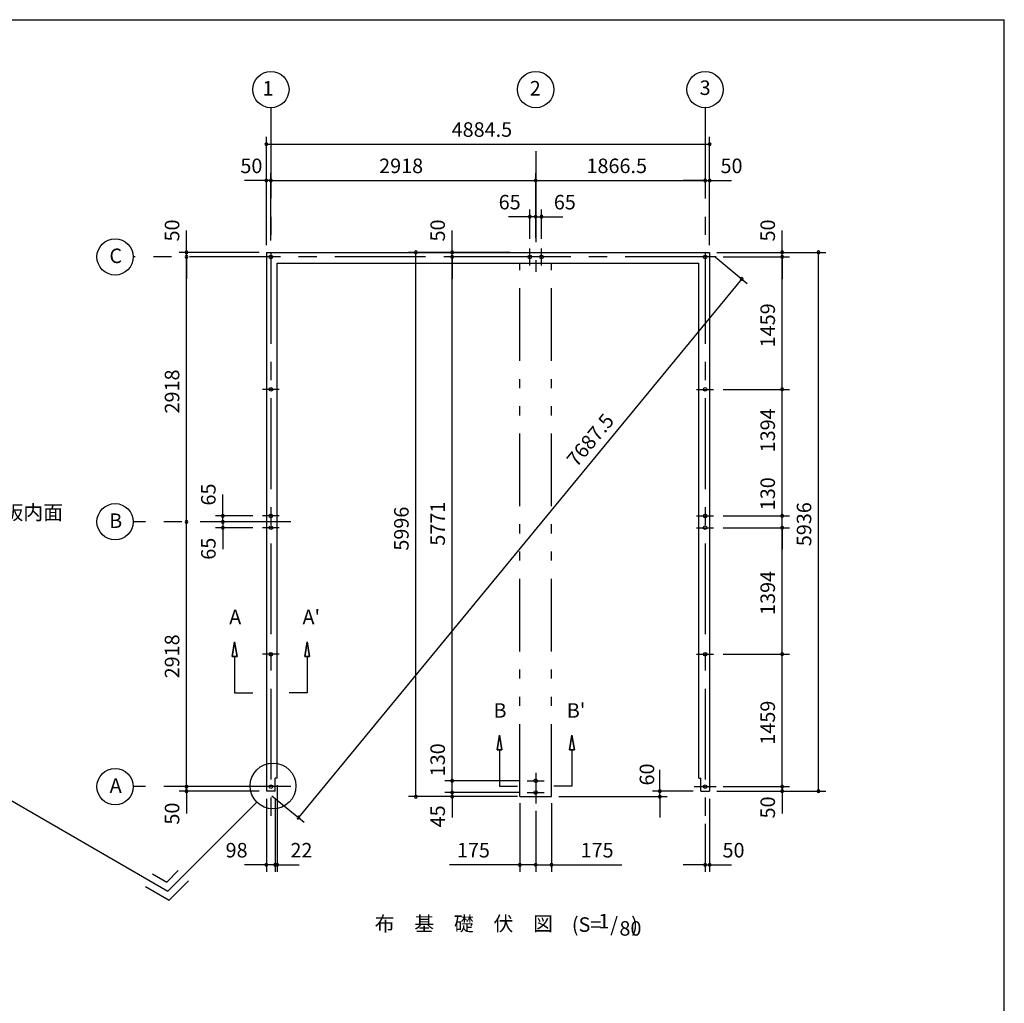
# Model space of a CAD drawing. Extents: x 868 to 32764, y 362 to 22484.
# Drawn here: x 21914 to 32764, y 11649 to 22484 of the extents above; entities that cross this region are included whole.
import ezdxf
from ezdxf.enums import TextEntityAlignment as Align

# ---------------------------------------------------------------- set-up
doc = ezdxf.new("R2010")
doc.units = 0
doc.header["$LTSCALE"] = 80
doc.header["$MEASUREMENT"] = 0
doc.linetypes.add('CENTER2', pattern=[20, 12.5, -2.5, 2.5, -2.5])
doc.linetypes.add('PHANTOM2', pattern=[20, 10, -2.5, 1.25, -2.5, 1.25, -2.5])
doc.layers.get('0').update_dxf_attribs({"linetype": 'CONTINUOUS'})
for name, color, linetype in [('0-1', 7, 'CONTINUOUS'), ('0-4', 7, 'CONTINUOUS'), ('0-5', 7, 'CONTINUOUS'), ('0-6', 7, 'CONTINUOUS'), ('2-0', 7, 'CONTINUOUS'), ('SUNPOU', 4, 'CONTINUOUS'), ('WAKUSEN-01', 50, 'CONTINUOUS')]:
    doc.layers.add(name, color=color, linetype=linetype)
doc.styles.get("Standard").update_dxf_attribs({"font": 'txt', "bigfont": 'BIGFONT'})

msp = doc.modelspace()

# ---------------------------------------------------------------- linework, layer by layer
at = {"color": 0, "linetype": 'ByBlock'}
for centre, start, end in [((24632, 21114), 0, 180), ((24632, 21114), 180, 0), ((29517, 21114), 0, 180), ((29517, 21114), 180, 0), ((24632, 20714), 0, 180), ((24682, 20714), 0, 180), ((24682, 20714), 0, 180), ((27600, 20714), 0, 180), ((27600, 20714), 0, 180), ((29467, 20714), 0, 180), ((29467, 20714), 0, 180), ((29517, 20714), 0, 180), ((24632, 20714), 180, 0), ((24682, 20714), 180, 0), ((24682, 20714), 180, 0), ((27600, 20714), 180, 0), ((27600, 20714), 180, 0), ((29467, 20714), 180, 0), ((29467, 20714), 180, 0), ((29517, 20714), 180, 0), ((27535, 20314), 0, 180), ((27535, 20314), 180, 0), ((27600, 20314), 0, 180), ((27600, 20314), 0, 180), ((27600, 20314), 180, 0), ((27600, 20314), 180, 0), ((27665, 20314), 0, 180), ((27665, 20314), 180, 0), ((23753, 19921), 90, 270), ((23753, 19871), 90, 270), ((23753, 19871), 90, 270), ((23753, 19921), 270, 90), ((23753, 19871), 270, 90), ((23753, 19871), 270, 90), ((26280, 19921), 90, 270), ((26280, 19921), 270, 90), ((26680, 19921), 90, 270), ((26680, 19871), 90, 270), ((26680, 19871), 90, 270), ((26680, 19921), 270, 90), ((26680, 19871), 270, 90), ((26680, 19871), 270, 90), ((30317, 19921), 90, 270), ((30317, 19871), 90, 270), ((30317, 19871), 90, 270), ((30317, 19921), 270, 90), ((30317, 19871), 270, 90), ((30317, 19871), 270, 90), ((30717, 19921), 90, 270), ((30717, 19921), 270, 90), ((29870, 19630), 50.5504, 230.5504), ((29870, 19630), 230.5504, 50.5504), ((30317, 18412), 90, 270), ((30317, 18412), 90, 270), ((30317, 18412), 270, 90), ((30317, 18412), 270, 90), ((23753, 16953), 90, 270), ((23753, 16953), 90, 270), ((23753, 16953), 270, 90), ((23753, 16953), 270, 90), ((24153, 17018), 90, 270), ((24153, 16953), 90, 270), ((24153, 16953), 90, 270), ((24153, 17018), 270, 90), ((24153, 16953), 270, 90), ((24153, 16953), 270, 90), ((30317, 17018), 90, 270), ((30317, 17018), 90, 270), ((30317, 17018), 270, 90), ((30317, 17018), 270, 90), ((24153, 16888), 90, 270), ((24153, 16888), 270, 90), ((30317, 16888), 90, 270), ((30317, 16888), 90, 270), ((30317, 16888), 270, 90), ((30317, 16888), 270, 90), ((30317, 15494), 90, 270), ((30317, 15494), 90, 270), ((30317, 15494), 270, 90), ((30317, 15494), 270, 90), ((26680, 14100), 90, 270), ((26680, 14100), 90, 270), ((26680, 14100), 270, 90), ((26680, 14100), 270, 90), ((23753, 14035), 90, 270), ((23753, 14035), 90, 270), ((23753, 13985), 90, 270), ((23753, 14035), 270, 90), ((23753, 14035), 270, 90), ((23753, 13985), 270, 90), ((28968, 13985), 90, 270), ((28968, 13985), 270, 90), ((30317, 14035), 90, 270), ((30317, 14035), 90, 270), ((30317, 13985), 90, 270), ((30317, 14035), 270, 90), ((30317, 14035), 270, 90), ((30317, 13985), 270, 90), ((30717, 13985), 90, 270), ((30717, 13985), 270, 90), ((26280, 13925), 90, 270), ((26280, 13925), 270, 90), ((26680, 13970), 90, 270), ((26680, 13970), 90, 270), ((26680, 13925), 90, 270), ((26680, 13970), 270, 90), ((26680, 13970), 270, 90), ((26680, 13925), 270, 90), ((28968, 13925), 90, 270), ((28968, 13925), 270, 90), ((24986, 13694), 50.5504, 230.5504), ((24986, 13694), 230.5504, 50.5504), ((24632, 13175), 0, 180), ((24632, 13175), 180, 0), ((24730, 13175), 0, 180), ((24730, 13175), 0, 180), ((24730, 13175), 180, 0), ((24730, 13175), 180, 0), ((24752, 13175), 0, 180), ((24752, 13175), 180, 0), ((27425, 13175), 0, 180), ((27425, 13175), 180, 0), ((27600, 13175), 0, 180), ((27600, 13175), 0, 180), ((27600, 13175), 180, 0), ((27600, 13175), 180, 0), ((27775, 13175), 0, 180), ((27775, 13175), 180, 0), ((29467, 13175), 0, 180), ((29467, 13175), 180, 0), ((29517, 13175), 0, 180), ((29517, 13175), 180, 0)]:
    msp.add_arc(centre, 15, start, end, dxfattribs=at)
at = {"layer": '0-1', "color": 3, "linetype": 'Continuous'}
for p, q in [((24632, 19921), (24632, 13985)), ((24632, 19921), (29517, 19921)), ((29517, 19921), (29517, 13985)), ((24752, 14130), (24752, 19801)), ((24752, 19801), (29397, 19801)), ((29397, 14130), (29397, 19801)), ((24730, 13985), (24730, 14130)), ((24752, 14130), (24730, 14130)), ((29397, 14130), (29419, 14130)), ((29419, 13985), (29419, 14130)), ((24730, 13985), (24632, 13985)), ((29419, 13985), (29517, 13985))]:
    msp.add_line(p, q, dxfattribs=at)
at = {"layer": '0-4', "color": 6, "linetype": 'Continuous'}
for p, q in [((24282, 15630), (24256, 15470)), ((24256, 15470), (24282, 15630)), ((24309, 15470), (24282, 15630)), ((24282, 15630), (24309, 15470)), ((25056, 15470), (25082, 15630)), ((25082, 15630), (25056, 15470)), ((25082, 15630), (25109, 15470)), ((25109, 15470), (25082, 15630)), ((24309, 15470), (24256, 15470)), ((24256, 15470), (24309, 15470)), ((24282, 15470), (24282, 15070)), ((25056, 15470), (25109, 15470)), ((25109, 15470), (25056, 15470)), ((25082, 15470), (25082, 15070)), ((24282, 15070), (24482, 15070)), ((25082, 15070), (24882, 15070)), ((27200, 14601), (27174, 14441)), ((27174, 14441), (27200, 14601)), ((27227, 14441), (27200, 14601)), ((27200, 14601), (27227, 14441)), ((27974, 14441), (28000, 14601)), ((28000, 14601), (27974, 14441)), ((28000, 14601), (28027, 14441)), ((28027, 14441), (28000, 14601)), ((27227, 14441), (27174, 14441)), ((27174, 14441), (27227, 14441)), ((27200, 14441), (27200, 14041)), ((27974, 14441), (28027, 14441)), ((28027, 14441), (27974, 14441)), ((28000, 14441), (28000, 14041)), ((24802, 14035), (24562, 14035)), ((27200, 14041), (27400, 14041)), ((28000, 14041), (27800, 14041)), ((29347, 14035), (29587, 14035))]:
    msp.add_line(p, q, dxfattribs=at)
for centre in [(24682, 19871), (27535, 19871), (27665, 19871), (29467, 19871), (29467, 19871), (24682, 18412), (29467, 18412), (24682, 17018), (29467, 17018), (24682, 16888), (29467, 16888), (24682, 15494), (29467, 15494), (27600, 14100), (24682, 14035), (29467, 14035), (27600, 13970)]:
    msp.add_circle(centre, 20, dxfattribs=at)
at = {"layer": '0-5', "color": 4, "linetype": 'Continuous'}
for centre in [(24682, 21714), (27600, 21714), (29467, 21714), (22965, 19871), (22965, 16953), (22965, 14035)]:
    msp.add_circle(centre, 200, dxfattribs=at)
at = {"layer": '0-6', "color": 6, "linetype": 'Continuous'}
msp.add_line((21361, 14146), (23547, 12884), dxfattribs=at)
at = {"layer": '2-0', "color": 6, "linetype": 'CENTER2'}
for p, q in [((24682, 21514), (24682, 13705)), ((29467, 21514), (29467, 13705)), ((27600, 21034), (27600, 19708)), ((27535, 19778), (27535, 19964)), ((27665, 19778), (27665, 19964)), ((29587, 19871), (23165, 19871)), ((24775, 18412), (24589, 18412)), ((29373, 18412), (29560, 18412)), ((24902, 16953), (23165, 16953)), ((24775, 17018), (24589, 17018)), ((29373, 17018), (29560, 17018)), ((24775, 16888), (24589, 16888)), ((29373, 16888), (29560, 16888)), ((24775, 15494), (24589, 15494)), ((29373, 15494), (29560, 15494)), ((27600, 14188), (27600, 13849)), ((24902, 14035), (23165, 14035)), ((27507, 14100), (27693, 14100)), ((27507, 13970), (27693, 13970))]:
    msp.add_line(p, q, dxfattribs=at)
at = {"layer": '2-0', "color": 7, "linetype": 'PHANTOM2'}
for p, q in [((27425, 13925), (27425, 19801)), ((27775, 13925), (27775, 19801)), ((27425, 13925), (27775, 13925))]:
    msp.add_line(p, q, dxfattribs=at)
at = {"layer": '2-0', "color": 6, "linetype": 'Continuous'}
for p, q in [((24528, 13865), (23547, 12884)), ((23379, 13073), (23534, 12984)), ((23534, 12984), (23660, 13110)), ((23299, 12934), (23560, 12784)), ((23560, 12784), (23773, 12997))]:
    msp.add_line(p, q, dxfattribs=at)
msp.add_circle((24706, 14043), 252, dxfattribs=at)
at = {"layer": 'SUNPOU', "color": 4, "linetype": 'Continuous'}
for p, q in [((24632, 20001), (24632, 21194)), ((29517, 20001), (29517, 21194)), ((24632, 21114), (29517, 21114)), ((24632, 20001), (24632, 20794)), ((24682, 20051), (24682, 20794)), ((24682, 20051), (24682, 20794)), ((27600, 20081), (27600, 20794)), ((29517, 20001), (29517, 20794)), ((24632, 20714), (24392, 20714)), ((24682, 20714), (24632, 20714)), ((24682, 20714), (24922, 20714)), ((24682, 20714), (27600, 20714)), ((27600, 20714), (29467, 20714)), ((27600, 20634), (27600, 20634)), ((29467, 20714), (29227, 20714)), ((29467, 20714), (29517, 20714)), ((29517, 20714), (29757, 20714)), ((27540, 20314), (27300, 20314)), ((27600, 20314), (27360, 20314)), ((27535, 20071), (27535, 20394)), ((27600, 20314), (27540, 20314)), ((27600, 20081), (27600, 20394)), ((27600, 20081), (27600, 20394)), ((27600, 20314), (27660, 20314)), ((27600, 20314), (27840, 20314)), ((27660, 20314), (27900, 20314)), ((27665, 20071), (27665, 20394)), ((23753, 19921), (23753, 20161)), ((26680, 19921), (26680, 20161)), ((30317, 19921), (30317, 20161)), ((24552, 19921), (23673, 19921)), ((23753, 19871), (23753, 19921)), ((23753, 19871), (23753, 19631)), ((23753, 16953), (23753, 19871)), ((27320, 19921), (26200, 19921)), ((26280, 13935), (26280, 19921)), ((27307, 19871), (26600, 19871)), ((27307, 19871), (26600, 19871)), ((26680, 19871), (26680, 19921)), ((26680, 19871), (26680, 19631)), ((26680, 14095), (26680, 19871)), ((29578, 19870), (29932, 19579)), ((29597, 19921), (30797, 19921)), ((29597, 19921), (30397, 19921)), ((29667, 19871), (30397, 19871)), ((29667, 19871), (30397, 19871)), ((30317, 19871), (30317, 19921)), ((30317, 19871), (30317, 19631)), ((30317, 18412), (30317, 19871)), ((30717, 13980), (30717, 19921)), ((29870, 19630), (24986, 13694)), ((29667, 18412), (30397, 18412)), ((29667, 18412), (30397, 18412)), ((30317, 17013), (30317, 18412)), ((24153, 17013), (24153, 17253)), ((30317, 17013), (30317, 17253)), ((24153, 16953), (24153, 17193)), ((23753, 14035), (23753, 16953)), ((24482, 17018), (24073, 17018)), ((24395, 16953), (24073, 16953)), ((24395, 16953), (24073, 16953)), ((24153, 16953), (24153, 17013)), ((24153, 16953), (24153, 16713)), ((24153, 16953), (24153, 16893)), ((29667, 17018), (30397, 17018)), ((29667, 17018), (30397, 17018)), ((30317, 16893), (30317, 17013)), ((24482, 16888), (24073, 16888)), ((24153, 16893), (24153, 16653)), ((29667, 16888), (30397, 16888)), ((29667, 16888), (30397, 16888)), ((30317, 16893), (30317, 16653)), ((30317, 15494), (30317, 16893)), ((29667, 15494), (30397, 15494)), ((29667, 15494), (30397, 15494)), ((30317, 14035), (30317, 15494)), ((26680, 14095), (26680, 14335)), ((23753, 14035), (23753, 14275)), ((26680, 13975), (26680, 14215)), ((28968, 13980), (28968, 14220)), ((30317, 14035), (30317, 14275)), ((24552, 14035), (23673, 14035)), ((24552, 14035), (23673, 14035)), ((23753, 13980), (23753, 14035)), ((24752, 14050), (24752, 13095)), ((27427, 14100), (26600, 14100)), ((27427, 14100), (26600, 14100)), ((26680, 13975), (26680, 14095)), ((29667, 14035), (30397, 14035)), ((29667, 14035), (30397, 14035)), ((30317, 14035), (30317, 13980)), ((24552, 13985), (23673, 13985)), ((23753, 13980), (23753, 13740)), ((24632, 13900), (24632, 13095)), ((24694, 13934), (25048, 13643)), ((24730, 13900), (24730, 13095)), ((27345, 13925), (26200, 13925)), ((27427, 13970), (26600, 13970)), ((27427, 13970), (26600, 13970)), ((27400, 13925), (26600, 13925)), ((26680, 13975), (26680, 13935)), ((26680, 13975), (26680, 13735)), ((26680, 13935), (26680, 13695)), ((27855, 13925), (29048, 13925)), ((29337, 13985), (28888, 13985)), ((28968, 13935), (28968, 13980)), ((28968, 13935), (28968, 13695)), ((29517, 13900), (29517, 13095)), ((29597, 13985), (30797, 13985)), ((30317, 13980), (30317, 13740)), ((27425, 13855), (27425, 13095)), ((27775, 13855), (27775, 13095)), ((27600, 13769), (27600, 13095)), ((27600, 13769), (27600, 13095)), ((29467, 13625), (29467, 13095)), ((24632, 13175), (24392, 13175)), ((24730, 13175), (24492, 13175)), ((24730, 13175), (24632, 13175)), ((24730, 13175), (24752, 13175)), ((24730, 13175), (24972, 13175)), ((24752, 13175), (24992, 13175)), ((27425, 13175), (26652, 13175)), ((27600, 13175), (27425, 13175)), ((27600, 13175), (27775, 13175)), ((27775, 13175), (28549, 13175)), ((29467, 13175), (29227, 13175)), ((29467, 13175), (29517, 13175)), ((29517, 13175), (29757, 13175))]:
    msp.add_line(p, q, dxfattribs=at)
at = {"layer": 'WAKUSEN-01'}
for p in [(868, 22484), (32764, 828)]:
    msp.add_line(p, (32764, 22484), dxfattribs=at)

# ---------------------------------------------------------------- texts
at = {"color": 7, "linetype": 'Continuous'}
for s, p in [('4884.5', (26674, 21194)), ('50', (24346, 20794)), ('2918', (25875, 20794)), ('50', (29637, 20794)), ('65', (27192, 20394)), ('65', (27800, 20394)), ('98', (24183, 13255)), ('22', (24897, 13255)), ('175', (26732, 13255)), ('175', (28095, 13255)), ('50', (29659, 13255))]:
    msp.add_text(s, height=160, dxfattribs=at).set_placement(p)
for s, p in [('50', (23673, 20041)), ('50', (26600, 20041)), ('50', (30237, 20041)), ('1459', (30237, 18875)), ('2918', (23673, 18146)), ('1394', (30237, 17718)), ('65', (24073, 17132)), ('130', (30237, 17080)), ('5771', (26600, 16690)), ('5936', (30637, 16684)), ('5996', (26200, 16635)), ('65', (24073, 16535)), ('1394', (30237, 15927)), ('2918', (23673, 15228)), ('1459', (30237, 14498)), ('130', (26600, 14149)), ('60', (28906, 14048)), ('50', (30237, 13685)), ('50', (23673, 13617)), ('45', (26600, 13587))]:
    msp.add_text(s, height=160, rotation=90, dxfattribs=at).set_placement(p)
at = {"layer": '0-4', "color": 7, "linetype": 'Continuous'}
for s, p in [('A', (24289, 15883)), ("A'", (25127, 15883)), ('B', (27207, 14854)), ("B'", (28045, 14854))]:
    msp.add_text(s, height=160, dxfattribs=at).set_placement(p, align=Align.MIDDLE)
at = {"layer": '0-5', "color": 7, "linetype": 'Continuous'}
for s, p in [('1', (24650, 21708)), ('2', (27595, 21708)), ('3', (29467, 21714)), ('C', (22972, 19862)), ('B', (22972, 16944)), ('A', (22972, 14026))]:
    msp.add_text(s, height=160, dxfattribs=at).set_placement(p, align=Align.MIDDLE)
msp.add_text('1866.5', height=160, dxfattribs=at).set_placement((28160, 20794))
at = {"layer": '0-6', "color": 7, "linetype": 'Continuous'}
msp.add_text('シャッター座板内面', height=160, dxfattribs=at).set_placement((20426, 16976))
at = {"layer": '2-0', "color": 7, "linetype": 'Continuous'}
for s, p in [('布\u3000基\u3000礎\u3000伏\u3000図', (26808, 12505)), ('(S=  /   )', (28363, 12495)), ('1', (28352, 12533))]:
    msp.add_text(s, height=160, dxfattribs=at).set_placement(p, align=Align.MIDDLE)
msp.add_text('80', height=160, rotation=359.9989, dxfattribs=at).set_placement((28644, 12453), align=Align.MIDDLE)
at = {"layer": 'SUNPOU', "color": 7}
msp.add_text('7687.5', height=160, rotation=50.5504, dxfattribs=at).set_placement((28052, 17546))

doc.saveas('drawing.dxf')
